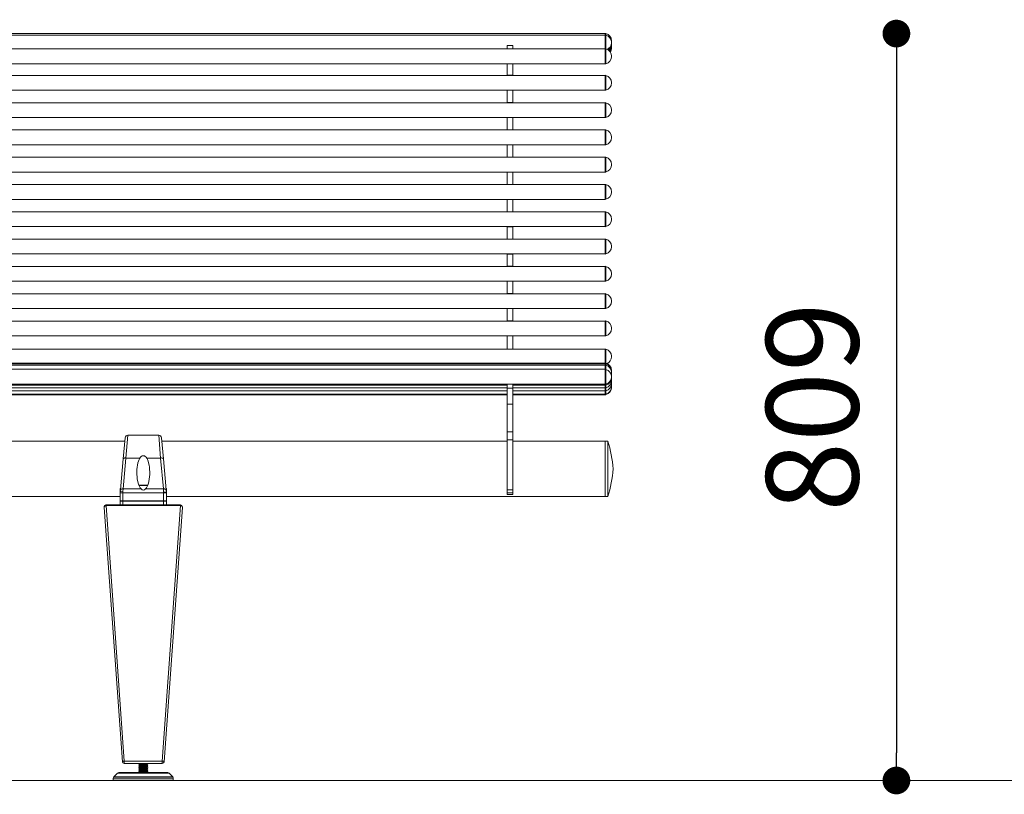
# Model space of a CAD drawing. Units: millimetres. Extents: x 53 to 9233, y 18649 to 27846.
# Drawn here: x 5028 to 6094, y 25852 to 26691 of the extents above; entities that cross this region are included whole.
import ezdxf

# ---------------------------------------------------------------- set-up
doc = ezdxf.new("R2010")
doc.units = ezdxf.units.MM
doc.header["$PDSIZE"] = -1
doc.styles.add('SLDTEXTSTYLE16', font='arial.ttf')
doc.dimstyles.new('QUOTA OK', dxfattribs={"dimtxt": 100, "dimasz": 30, "dimexe": 10, "dimexo": 0.0625, "dimgap": 40, "dimtad": 1, "dimdec": 0, "dimzin": 12, "dimdsep": 46, "dimtxsty": 'SLDTEXTSTYLE16', "dimblk": 'DOT', "dimcen": 0.09, "dimse1": 1, "dimse2": 1, "dimclrd": 7, "dimclre": 7, "dimclrt": 7, "dimadec": 0, "dimazin": 0, "dimtfac": 1, "dimtdec": 0, "dimtofl": 0, "dimtmove": 0, "dimatfit": 3, "dimldrblk": 'CLOSED', "dimfxl": 0, "dimtolj": 1, "dimtzin": 12, "dimarcsym": 0})

# ---------------------------------------------------------------- blocks, each defined once
blk = doc.blocks.new('_Dot')
at = {"color": 0, "linetype": 'ByBlock', "lineweight": -2}
blk.add_line((-0.5, 0), (-1, 0), dxfattribs=at)
at = {"color": 0, "linetype": 'ByBlock', "const_width": 0.5}
blk.add_lwpolyline([(-0.25, 0, 1), (0.25, 0, 1)], format="xyb", close=True, dxfattribs=at)
blk = doc.blocks.new('*D43')
at = {"color": 7, "lineweight": -2}
blk.add_line((5977.3, 26645.6), (5977.3, 25896.5), dxfattribs=at)
at = {"layer": 'Defpoints', "color": 0}
for p in [(5662.8, 26675.6), (5662.8, 25866.5), (5977.3, 25866.5)]:
    blk.add_point(p, dxfattribs=at)
at = {"color": 7, "lineweight": -2, "xscale": 30, "yscale": 30, "zscale": 30}
for p, rotation in [((5977.3, 26675.6), 90), ((5977.3, 25866.5), 270)]:
    blk.add_blockref('_Dot', p, dxfattribs=dict(at, rotation=rotation))
at = {"color": 7, "lineweight": 5, "insert": (5886.2, 26271.1), "char_height": 100, "attachment_point": 5, "rotation": 90, "style": 'SLDTEXTSTYLE16'}
blk.add_mtext('\\A1;809', dxfattribs=at)
blk = doc.blocks.new('_CLOSED')
at = {"color": 0, "linetype": 'ByBlock', "lineweight": -2}
for p, q in [((-1, 0.166667), (0, 0)), ((-1, 0.166667), (-1, -0.166667)), ((0, 0), (-1, -0.166667)), ((0, 0), (-1, 0))]:
    blk.add_line(p, q, dxfattribs=at)

msp = doc.modelspace()

# ---------------------------------------------------------------- linework, layer by layer
at = {"lineweight": 5}
for p, q in [((5661.8, 26675.6), (4661.8, 26675.6)), ((5661.8, 26673.9), (4661.8, 26673.9)), ((5661.8, 26673.9), (5661.8, 26675.7)), ((5662.8, 26675.6), (5661.8, 26675.7)), ((5662.8, 26673.9), (5661.8, 26674)), ((5661.8, 26665.9), (5661.8, 26674)), ((5661.8, 26659), (5661.8, 26665.9)), ((5662.8, 26673.9), (5662.8, 26675.6)), ((5662.8, 26665.9), (5662.8, 26673.9)), ((5662.8, 26658.9), (5662.8, 26665.9)), ((5668.8, 26667.4), (5668.8, 26667.9)), ((5668.8, 26667.4), (5668.8, 26667.4)), ((5668.8, 26667.2), (5668.8, 26667.4)), ((5668.8, 26666.8), (5668.8, 26667.2)), ((5668.8, 26666.2), (5668.8, 26666.6)), ((5668.8, 26665.7), (5668.8, 26666.2)), ((5668.8, 26665.3), (5668.8, 26665.7)), ((5661.8, 26658.9), (4661.8, 26658.9)), ((5555.8, 26662.7), (5555.8, 26659)), ((5555.8, 26662.7), (5561.8, 26662.7)), ((5561.8, 26662.7), (5561.8, 26659)), ((5662.8, 26658.9), (5661.8, 26659)), ((5661.8, 26642.8), (5661.8, 26659)), ((5662.8, 26642.9), (5662.8, 26658.9)), ((5668.8, 26664.3), (5668.8, 26664.8)), ((5668.8, 26663.1), (5668.8, 26663.6)), ((5668.8, 26661.7), (5668.8, 26662.2)), ((5668.8, 26660.1), (5668.8, 26660.6)), ((5668.8, 26650.7), (5668.8, 26651.2)), ((4661.8, 26642.9), (5661.8, 26642.9)), ((5555.8, 26642.9), (5555.8, 26642.8)), ((5555.8, 26642.8), (5555.8, 26630.4)), ((5555.8, 26642.8), (5561.8, 26642.8)), ((5561.8, 26642.9), (5561.8, 26642.8)), ((5561.8, 26642.8), (5561.8, 26630.4)), ((5661.8, 26642.8), (5662.8, 26642.9)), ((5661.8, 26630.3), (4661.8, 26630.3)), ((5555.8, 26630.4), (5555.8, 26630.3)), ((5555.8, 26630.4), (5561.8, 26630.4)), ((5561.8, 26630.4), (5561.8, 26630.3)), ((5661.8, 26630.4), (5661.8, 26630.4)), ((5662.8, 26630.3), (5661.8, 26630.4)), ((5661.8, 26614.2), (5661.8, 26630.4)), ((5662.8, 26630.3), (5662.8, 26630.3)), ((5662.8, 26614.3), (5662.8, 26630.3)), ((4661.8, 26614.3), (5661.8, 26614.3)), ((5555.8, 26614.3), (5555.8, 26614.2)), ((5555.8, 26614.2), (5555.8, 26600.8)), ((5555.8, 26614.2), (5561.8, 26614.2)), ((5561.8, 26614.3), (5561.8, 26614.2)), ((5561.8, 26614.2), (5561.8, 26600.8)), ((5661.8, 26614.2), (5662.8, 26614.3)), ((5668.8, 26622.1), (5668.8, 26622.5)), ((5661.8, 26600.7), (4661.8, 26600.7)), ((5555.8, 26600.8), (5555.8, 26600.7)), ((5555.8, 26600.8), (5561.8, 26600.8)), ((5561.8, 26600.8), (5561.8, 26600.7)), ((5661.8, 26592.7), (5661.8, 26600.8)), ((5662.8, 26600.7), (5661.8, 26600.8)), ((5661.8, 26584.6), (5661.8, 26592.7)), ((5662.8, 26592.7), (5662.8, 26600.7)), ((5662.8, 26584.7), (5662.8, 26592.7)), ((5668.8, 26592.5), (5668.8, 26593)), ((4661.8, 26584.7), (5661.8, 26584.7)), ((5555.8, 26584.7), (5555.8, 26584.6)), ((5555.8, 26571.3), (5555.8, 26584.6)), ((5555.8, 26584.6), (5561.8, 26584.6)), ((5561.8, 26584.7), (5561.8, 26584.6)), ((5561.8, 26571.3), (5561.8, 26584.6)), ((5661.8, 26584.6), (5662.8, 26584.7)), ((5661.8, 26571.2), (4661.8, 26571.2)), ((5555.8, 26571.3), (5555.8, 26571.2)), ((5555.8, 26571.3), (5561.8, 26571.3)), ((5561.8, 26571.3), (5561.8, 26571.2)), ((5661.8, 26569.3), (5661.8, 26571.3)), ((5662.8, 26571.2), (5661.8, 26571.3)), ((5662.8, 26569.3), (5662.8, 26571.2)), ((5661.8, 26555.1), (5661.8, 26569.3)), ((5662.8, 26555.2), (5662.8, 26569.3)), ((5668.8, 26562.9), (5668.8, 26563.4)), ((4661.8, 26555.2), (5661.8, 26555.2)), ((5555.8, 26555.2), (5555.8, 26555.1)), ((5555.8, 26555.1), (5555.8, 26541.7)), ((5555.8, 26555.1), (5561.8, 26555.1)), ((5561.8, 26555.2), (5561.8, 26555.1)), ((5561.8, 26555.1), (5561.8, 26541.7)), ((5661.8, 26555.1), (5662.8, 26555.2)), ((5661.8, 26541.6), (4661.8, 26541.6)), ((5555.8, 26541.7), (5555.8, 26541.6)), ((5555.8, 26541.7), (5561.8, 26541.7)), ((5561.8, 26541.7), (5561.8, 26541.6)), ((5661.8, 26525.5), (5661.8, 26541.7)), ((5662.8, 26541.6), (5661.8, 26541.7)), ((5662.8, 26525.6), (5662.8, 26541.6)), ((5668.8, 26533.4), (5668.8, 26533.9)), ((4661.8, 26525.6), (5661.8, 26525.6)), ((5555.8, 26525.6), (5555.8, 26525.5)), ((5555.8, 26525.5), (5561.8, 26525.5)), ((5555.8, 26525.5), (5555.8, 26512.2)), ((5561.8, 26525.6), (5561.8, 26525.5)), ((5561.8, 26525.5), (5561.8, 26512.2)), ((5661.8, 26525.5), (5662.8, 26525.6)), ((5661.8, 26512), (4661.8, 26512)), ((5555.8, 26512.2), (5555.8, 26512)), ((5555.8, 26512.2), (5561.8, 26512.2)), ((5561.8, 26512.2), (5561.8, 26512)), ((5661.8, 26496), (5661.8, 26512.1)), ((5662.8, 26512), (5661.8, 26512.1)), ((5662.8, 26496.1), (5662.8, 26512)), ((4661.8, 26496), (5661.8, 26496)), ((5555.8, 26496), (5555.8, 26495.9)), ((5555.8, 26495.9), (5555.8, 26482.6)), ((5555.8, 26495.9), (5561.8, 26495.9)), ((5561.8, 26496), (5561.8, 26495.9)), ((5561.8, 26495.9), (5561.8, 26482.6)), ((5661.8, 26496), (5662.8, 26496.1)), ((5668.8, 26503.8), (5668.8, 26504.3)), ((5661.8, 26482.5), (4661.8, 26482.5)), ((5555.8, 26482.6), (5555.8, 26482.5)), ((5555.8, 26482.6), (5561.8, 26482.6)), ((5561.8, 26482.6), (5561.8, 26482.5)), ((5662.8, 26482.5), (5661.8, 26482.6)), ((5661.8, 26466.4), (5661.8, 26482.6)), ((5662.8, 26466.5), (5662.8, 26482.5)), ((5668.8, 26474.2), (5668.8, 26474.7)), ((4661.8, 26466.5), (5661.8, 26466.5)), ((5555.8, 26466.5), (5555.8, 26466.4)), ((5555.8, 26466.4), (5555.8, 26453)), ((5555.8, 26466.4), (5561.8, 26466.4)), ((5561.8, 26466.5), (5561.8, 26466.4)), ((5561.8, 26466.4), (5561.8, 26453)), ((5661.8, 26466.4), (5662.8, 26466.5)), ((5661.8, 26452.9), (4661.8, 26452.9)), ((5555.8, 26453), (5555.8, 26452.9)), ((5555.8, 26453), (5561.8, 26453)), ((5561.8, 26453), (5561.8, 26452.9)), ((5661.8, 26436.8), (5661.8, 26453)), ((5662.8, 26452.9), (5661.8, 26453)), ((5662.8, 26436.9), (5662.8, 26452.9)), ((5668.8, 26444.7), (5668.8, 26445.2)), ((4661.8, 26436.9), (5661.8, 26436.9)), ((5555.8, 26436.9), (5555.8, 26436.8)), ((5555.8, 26436.8), (5555.8, 26423.5)), ((5555.8, 26436.8), (5561.8, 26436.8)), ((5561.8, 26436.9), (5561.8, 26436.8)), ((5561.8, 26436.8), (5561.8, 26423.5)), ((5661.8, 26436.8), (5662.8, 26436.9)), ((5661.8, 26423.4), (4661.8, 26423.4)), ((5555.8, 26423.5), (5555.8, 26423.4)), ((5555.8, 26423.5), (5561.8, 26423.5)), ((5561.8, 26423.5), (5561.8, 26423.4)), ((5661.8, 26423.1), (5661.8, 26423.5)), ((5662.8, 26423.3), (5661.8, 26423.5)), ((5661.8, 26407.3), (5661.8, 26423.1)), ((5662.8, 26423), (5662.8, 26423.3)), ((5662.8, 26407.4), (5662.8, 26423)), ((5668.8, 26415.1), (5668.8, 26415.6)), ((4661.8, 26407.4), (5661.8, 26407.4)), ((5555.8, 26407.4), (5555.8, 26407.3)), ((5555.8, 26407.3), (5555.8, 26393.9)), ((5555.8, 26407.3), (5561.8, 26407.3)), ((5561.8, 26407.4), (5561.8, 26407.3)), ((5561.8, 26407.3), (5561.8, 26393.9)), ((5661.8, 26407.3), (5662.8, 26407.4)), ((5661.8, 26393.8), (4661.8, 26393.8)), ((5555.8, 26393.9), (5555.8, 26393.8)), ((5555.8, 26393.9), (5561.8, 26393.9)), ((5561.8, 26393.9), (5561.8, 26393.8)), ((5661.8, 26391.7), (5661.8, 26393.9)), ((5662.8, 26393.8), (5661.8, 26393.9)), ((5661.8, 26377.7), (5661.8, 26391.7)), ((5662.8, 26391.6), (5662.8, 26393.8)), ((5662.8, 26377.8), (5662.8, 26391.6)), ((4661.8, 26377.8), (5661.8, 26377.8)), ((5555.8, 26377.8), (5555.8, 26377.7)), ((5555.8, 26377.7), (5555.8, 26364.3)), ((5555.8, 26377.7), (5561.8, 26377.7)), ((5561.8, 26377.8), (5561.8, 26377.7)), ((5561.8, 26377.7), (5561.8, 26364.3)), ((5661.8, 26377.7), (5662.8, 26377.8)), ((5668.8, 26385.5), (5668.8, 26386)), ((5661.8, 26364.2), (4661.8, 26364.2)), ((5555.8, 26364.3), (5555.8, 26364.2)), ((5555.8, 26364.3), (5561.8, 26364.3)), ((5561.8, 26364.3), (5561.8, 26364.2)), ((5661.8, 26356.2), (5661.8, 26364.3)), ((5662.8, 26364.2), (5661.8, 26364.3)), ((5661.8, 26356.2), (5661.8, 26364.2)), ((5661.8, 26348.1), (5661.8, 26356.2)), ((5662.8, 26356.2), (5662.8, 26364.2)), ((5662.8, 26348.2), (5662.8, 26356.2)), ((5668.8, 26356), (5668.8, 26356.5)), ((4661.8, 26348.2), (5661.8, 26348.2)), ((5555.8, 26348.2), (5555.8, 26348.1)), ((5555.8, 26348.1), (5561.8, 26348.1)), ((5555.8, 26348.1), (5555.8, 26333.7)), ((5561.8, 26348.2), (5561.8, 26348.1)), ((5561.8, 26348.1), (5561.8, 26333.7)), ((5661.8, 26348.1), (5662.8, 26348.2)), ((5661.8, 26333.7), (4661.8, 26333.7)), ((5661.8, 26333.4), (5661.8, 26333.8)), ((5662.8, 26333.7), (5661.8, 26333.8)), ((5661.8, 26318.6), (5661.8, 26333.4)), ((5662.8, 26333.3), (5662.8, 26333.7)), ((5662.8, 26318.5), (5662.8, 26333.3)), ((5668.8, 26325.5), (5668.8, 26326)), ((5661.8, 26318.5), (4661.8, 26318.5)), ((5661.8, 26317.8), (4661.8, 26317.8)), ((5661.8, 26316.3), (4661.8, 26316.3)), ((5661.8, 26317.9), (5661.8, 26318.6)), ((5662.8, 26318.5), (5661.8, 26318.6)), ((5662.8, 26317.8), (5661.8, 26317.9)), ((5661.8, 26316.4), (5661.8, 26317.9)), ((5661.8, 26312), (5661.8, 26316.4)), ((5662.8, 26316.3), (5661.8, 26316.4)), ((5662.8, 26317.8), (5662.8, 26318.5)), ((5662.8, 26316.3), (5662.8, 26317.8)), ((5662.8, 26311.8), (5662.8, 26316.3)), ((5661.8, 26311.9), (4661.8, 26311.9)), ((5662.8, 26311.8), (5661.8, 26312)), ((5661.8, 26295.8), (5661.8, 26312)), ((5662.8, 26295.9), (5662.8, 26311.8)), ((5668.8, 26310.3), (5668.8, 26310.8)), ((5668.8, 26309.5), (5668.8, 26310)), ((5668.8, 26308.9), (5668.8, 26309.4)), ((5668.8, 26308.1), (5668.8, 26308.6)), ((5668.8, 26307.2), (5668.8, 26307.7)), ((5668.8, 26305.1), (5668.8, 26305.6)), ((5668.8, 26303.6), (5668.8, 26304.1)), ((5668.8, 26302.5), (5668.8, 26303)), ((4661.8, 26295.9), (5661.8, 26295.9)), ((4666.8, 26294.8), (5555.8, 26294.8)), ((5555.8, 26291.4), (5555.8, 26295.8)), ((5561.8, 26295.8), (5555.8, 26295.8)), ((5561.8, 26291.4), (5561.8, 26295.8)), ((5561.8, 26294.8), (5661.8, 26294.8)), ((5661.8, 26295.8), (5662.8, 26295.9)), ((5661.8, 26294.7), (5661.8, 26295.8)), ((5661.8, 26294.7), (5662.8, 26294.8)), ((5661.8, 26291.8), (5661.8, 26294.7)), ((5662.8, 26294.8), (5662.8, 26295.9)), ((5662.8, 26291.9), (5662.8, 26294.8)), ((5668.8, 26299.6), (5668.8, 26300.1)), ((5668.8, 26296.3), (5668.8, 26296.8)), ((5668.8, 26292.6), (5668.8, 26293.1)), ((5668.8, 26292.2), (5668.8, 26292.6)), ((4666.8, 26291.9), (5555.8, 26291.9)), ((4666.8, 26288.6), (5555.8, 26288.6)), ((4666.8, 26284.9), (5555.8, 26284.9)), ((4666.8, 26284.4), (5555.8, 26284.4)), ((5555.8, 26291.4), (5555.8, 26274.3)), ((5555.8, 26291.4), (5561.8, 26291.4)), ((5561.8, 26291.9), (5661.8, 26291.9)), ((5561.8, 26291.4), (5561.8, 26274.3)), ((5561.8, 26288.6), (5661.8, 26288.6)), ((5561.8, 26284.9), (5661.8, 26284.9)), ((5561.8, 26284.4), (5661.8, 26284.4)), ((5661.8, 26291.8), (5662.8, 26291.9)), ((5661.8, 26288.5), (5661.8, 26291.8)), ((5661.8, 26288.5), (5662.8, 26288.6)), ((5661.8, 26284.8), (5661.8, 26288.5)), ((5661.8, 26284.8), (5662.8, 26284.9)), ((5661.8, 26284.3), (5661.8, 26284.8)), ((5661.8, 26284.3), (5662.8, 26284.4)), ((5662.8, 26288.6), (5662.8, 26291.9)), ((5662.8, 26284.9), (5662.8, 26288.6)), ((5662.8, 26284.4), (5662.8, 26284.9)), ((5555.8, 26274.3), (5555.8, 26274.1)), ((5555.8, 26274.3), (5561.8, 26274.3)), ((5555.8, 26274.1), (5555.8, 26244.2)), ((5555.8, 26274.1), (5561.8, 26274.1)), ((5561.8, 26274.3), (5561.8, 26274.1)), ((5561.8, 26274.1), (5561.8, 26244.2)), ((5145.1, 26240.5), (5143, 26215.8)), ((5178.5, 26240.5), (5145.1, 26240.5)), ((5180.5, 26215.8), (5178.5, 26240.5)), ((5555.8, 26235.6), (5555.8, 26244.2)), ((5555.8, 26244.2), (5561.8, 26244.2)), ((5561.8, 26244.2), (5561.8, 26235.6)), ((5141.7, 26234), (4666.8, 26234)), ((5140, 26215.1), (5142.1, 26237.8)), ((5183.5, 26215.1), (5181.4, 26237.8)), ((5555.8, 26234), (5181.8, 26234)), ((5561.8, 26235.6), (5555.8, 26235.6)), ((5555.8, 26235.6), (5555.8, 26181.4)), ((5561.8, 26235.6), (5561.8, 26181.4)), ((5661.8, 26234), (5561.8, 26234)), ((5664.8, 26234), (5661.8, 26234)), ((5661.8, 26234), (5661.8, 26174)), ((5661.8, 26174), (5661.8, 26234)), ((5664.8, 26174), (5664.8, 26234)), ((5137, 26181.5), (5140, 26215.1)), ((5143, 26215.8), (5140, 26182.3)), ((5158.1, 26215.8), (5143, 26215.8)), ((5180.5, 26215.8), (5165.4, 26215.8)), ((5183.5, 26182.3), (5180.5, 26215.8)), ((5183.5, 26215.1), (5186.5, 26181.5)), ((5156.8, 26186.5), (5161.8, 26186.5)), ((5161.8, 26186.1), (5157, 26186.1)), ((5161.8, 26186.5), (5166.7, 26186.5)), ((5166.5, 26186.1), (5161.8, 26186.1)), ((5136.8, 26182.9), (5136.8, 26177.4)), ((5137.1, 26182.9), (5136.8, 26182.9)), ((5136.8, 26179.3), (5137, 26181.5)), ((5136.8, 26179.3), (5136.8, 26179.3)), ((5136.8, 26177.9), (5136.8, 26179.3)), ((5136.8, 26169.5), (5136.8, 26177.9)), ((5136.8, 26177.4), (5136.8, 26177.4)), ((5136.8, 26177.4), (5136.8, 26173)), ((5140, 26182.3), (5139.8, 26179.7)), ((5139.8, 26179.7), (5139.8, 26178)), ((5183.8, 26178), (5139.8, 26178)), ((5139.8, 26178), (5139.8, 26169.5)), ((5159.4, 26182.3), (5140, 26182.3)), ((5183.5, 26182.3), (5164.1, 26182.3)), ((5183.8, 26179), (5183.5, 26182.3)), ((5183.8, 26178), (5183.8, 26179)), ((5183.8, 26169.5), (5183.8, 26178)), ((5186.8, 26182.9), (5186.4, 26182.9)), ((5186.5, 26181.5), (5186.8, 26178.7)), ((5186.8, 26178.7), (5186.8, 26182.9)), ((5186.8, 26178.7), (5186.8, 26177.9)), ((5186.8, 26178.7), (5186.8, 26178.7)), ((5186.8, 26177.9), (5186.8, 26169.5)), ((5555.8, 26178), (5555.8, 26181.4)), ((5555.8, 26181.4), (5561.8, 26181.4)), ((5555.8, 26178), (5555.8, 26176.2)), ((5555.8, 26178), (5561.8, 26178)), ((5555.8, 26176.2), (5561.8, 26176.2)), ((5561.8, 26178), (5561.8, 26181.4)), ((5561.8, 26178), (5561.8, 26176.2)), ((3486.8, 26174), (5136.8, 26174)), ((5121.4, 26165), (5202.1, 26165)), ((5121.4, 26165), (5121.5, 26164.3)), ((5121.5, 26164.3), (5141.1, 25887.5)), ((5202.1, 26164.3), (5121.5, 26164.3)), ((5136.8, 26173), (5136.8, 26173)), ((5136.8, 26173), (5136.8, 26169)), ((5139.8, 26169.5), (5136.8, 26169.5)), ((5136.8, 26169), (5139.8, 26169)), ((5136.8, 26165), (5136.8, 26169)), ((5183.8, 26169.5), (5139.8, 26169.5)), ((5183.8, 26169), (5139.8, 26169)), ((5139.8, 26169), (5139.8, 26165)), ((5158.1, 26169.5), (5157.8, 26169.3)), ((5157.8, 26169.3), (5157.8, 26169)), ((5157.8, 26169.3), (5165.8, 26169.3)), ((5165.8, 26169.3), (5165.4, 26169.5)), ((5165.8, 26169), (5165.8, 26169.3)), ((5182.4, 25887.5), (5202.1, 26164.3)), ((5186.8, 26169.5), (5183.8, 26169.5)), ((5183.8, 26169), (5186.8, 26169)), ((5183.8, 26165), (5183.8, 26169)), ((5186.8, 26174), (5661.8, 26174)), ((5186.8, 26169), (5186.8, 26169.5)), ((5186.8, 26169), (5186.8, 26165)), ((5202.1, 26164.3), (5202.1, 26165)), ((5661.8, 26174), (5664.8, 26174)), ((5119.5, 26162.2), (5119.4, 26162.9)), ((5139.1, 25886.9), (5119.5, 26162.2)), ((5204.1, 26162.2), (5184.4, 25886.9)), ((5204.1, 26162.9), (5204.1, 26162.2)), ((5141.1, 25887.5), (5182.4, 25887.5)), ((5141.1, 25887.5), (5141.1, 25885)), ((5182.4, 25887.5), (5182.4, 25885)), ((5182.4, 25885), (5141.1, 25885)), ((5157.1, 25885), (5156.9, 25884.9)), ((5156.9, 25884.9), (5157.8, 25884.3)), ((5156.9, 25884.9), (5166.6, 25884.9)), ((5157.8, 25884.3), (5156.9, 25883.6)), ((5156.9, 25883.6), (5157.8, 25883)), ((5156.9, 25883.6), (5166.6, 25883.6)), ((5157.8, 25883), (5156.9, 25882.4)), ((5156.9, 25882.4), (5157.8, 25881.8)), ((5156.9, 25882.4), (5166.6, 25882.4)), ((5157.8, 25881.8), (5156.9, 25881.2)), ((5156.9, 25881.2), (5157.8, 25880.6)), ((5156.9, 25881.2), (5166.6, 25881.2)), ((5157.8, 25880.6), (5156.9, 25880)), ((5156.9, 25880), (5157.8, 25879.3)), ((5156.9, 25880), (5166.6, 25880)), ((5157.8, 25879.3), (5156.9, 25878.7)), ((5156.9, 25878.7), (5157.8, 25878.1)), ((5156.9, 25878.7), (5166.6, 25878.7)), ((5157.8, 25878.1), (5156.9, 25877.5)), ((5156.9, 25877.5), (5157.8, 25876.9)), ((5156.9, 25877.5), (5166.6, 25877.5)), ((5157.8, 25876.9), (5156.9, 25876.3)), ((5157.8, 25884.3), (5165.8, 25884.3)), ((5157.8, 25883), (5165.8, 25883)), ((5157.8, 25881.8), (5165.8, 25881.8)), ((5157.8, 25880.6), (5165.8, 25880.6)), ((5157.8, 25879.3), (5165.8, 25879.3)), ((5157.8, 25878.1), (5165.8, 25878.1)), ((5157.8, 25876.9), (5165.8, 25876.9)), ((5165.8, 25884.3), (5166.6, 25884.9)), ((5166.6, 25883.6), (5165.8, 25884.3)), ((5165.8, 25883), (5166.6, 25883.6)), ((5166.6, 25882.4), (5165.8, 25883)), ((5165.8, 25881.8), (5166.6, 25882.4)), ((5166.6, 25881.2), (5165.8, 25881.8)), ((5165.8, 25880.6), (5166.6, 25881.2)), ((5166.6, 25880), (5165.8, 25880.6)), ((5165.8, 25879.3), (5166.6, 25880)), ((5166.6, 25878.7), (5165.8, 25879.3)), ((5165.8, 25878.1), (5166.6, 25878.7)), ((5166.6, 25877.5), (5165.8, 25878.1)), ((5165.8, 25876.9), (5166.6, 25877.5)), ((5166.6, 25876.3), (5165.8, 25876.9)), ((5166.6, 25884.9), (5166.4, 25885)), ((52.9, 25866.5), (9232.9, 25866.5)), ((5194.3, 25869), (5129.3, 25869)), ((5129.3, 25869), (5129.3, 25867)), ((5194.3, 25867), (5129.3, 25867)), ((5133.8, 25874.5), (5129.8, 25870.5)), ((5193.7, 25870.5), (5129.8, 25870.5)), ((5130.8, 25867), (5130.8, 25866.5)), ((5130.8, 25866.5), (5161.8, 25866.5)), ((5189.7, 25874.5), (5133.8, 25874.5)), ((5188.3, 25875), (5135.3, 25875)), ((5156.9, 25876.3), (5157.8, 25875.6)), ((5156.9, 25876.3), (5166.6, 25876.3)), ((5157.8, 25875.6), (5156.9, 25875)), ((5157.8, 25875.6), (5165.8, 25875.6)), ((5161.8, 25866.5), (5192.8, 25866.5)), ((5165.8, 25875.6), (5166.6, 25876.3)), ((5166.6, 25875), (5165.8, 25875.6)), ((5193.7, 25870.5), (5189.7, 25874.5)), ((5192.8, 25866.5), (5192.8, 25867)), ((5194.3, 25867), (5194.3, 25869))]:
    msp.add_line(p, q, dxfattribs=at)
at = {"lineweight": 5, "flags": 128}
for points in [[(5143, 26215.8), (5142.4, 26215.9), (5141.9, 26215.9), (5141.4, 26215.8), (5140.9, 26215.7), (5140.6, 26215.6), (5140.3, 26215.4), (5140.1, 26215.3), (5140, 26215.1)], [(5180.5, 26215.8), (5181.1, 26215.9), (5181.6, 26215.9), (5182.1, 26215.8), (5182.6, 26215.7), (5183, 26215.6), (5183.2, 26215.4), (5183.4, 26215.3), (5183.5, 26215.1)], [(5137, 26181.5), (5137.1, 26181.7), (5137.3, 26181.9), (5137.5, 26182), (5137.9, 26182.1), (5138.4, 26182.2), (5138.9, 26182.3), (5139.4, 26182.3), (5140, 26182.3)], [(5183.5, 26182.3), (5184.1, 26182.3), (5184.6, 26182.3), (5185.2, 26182.2), (5185.6, 26182.1), (5186, 26182), (5186.3, 26181.9), (5186.4, 26181.7), (5186.5, 26181.5)]]:
    msp.add_lwpolyline(points, dxfattribs=at)
at = {"lineweight": 5}
for centre, radius, start, end in [((5660.8, 26667.9), 8, 0, 75.5427), ((5660.8, 26666.2), 8, 0, 75.5427), ((5660.8, 26665.7), 8, 294.7632, 0), ((5660.8, 26667.4), 8, 355.583, 0), ((5660.8, 26667.4), 8, 355.6041, 0), ((5660.8, 26667.2), 8, 356.3771, 0), ((5660.8, 26666.8), 8, 357.8662, 0), ((5660.8, 26651.2), 8, 0, 75.5427), ((5660.8, 26665.3), 8, 297.5799, 0), ((5660.8, 26664.3), 8, 304.6203, 0), ((5660.8, 26663.1), 8, 311.6668, 0), ((5660.8, 26661.7), 8, 318.8039, 0), ((5660.8, 26660.1), 8, 326.0969, 0), ((5660.8, 26664.8), 8, 0, 1.8882), ((5660.8, 26663.6), 8, 0, 2.5972), ((5660.8, 26662.2), 8, 0, 3.3226), ((5660.8, 26660.6), 8, 0, 4.035), ((5660.8, 26650.7), 8, 284.4573, 0), ((5660.8, 26622.5), 8, 0, 75.5427), ((5660.8, 26622.1), 8, 284.4573, 0), ((5660.8, 26593), 8, 0, 75.5427), ((5660.8, 26592.5), 8, 284.4573, 0), ((5660.8, 26563.4), 8, 0, 75.5427), ((5660.8, 26562.9), 8, 284.4573, 0), ((5660.8, 26533.9), 8, 0, 75.5427), ((5660.8, 26533.4), 8, 284.4573, 0), ((5660.8, 26504.3), 8, 0, 75.5427), ((5660.8, 26503.8), 8, 284.4573, 0), ((5660.8, 26474.7), 8, 0, 75.5427), ((5660.8, 26474.2), 8, 284.4573, 0), ((5660.8, 26445.2), 8, 0, 75.5427), ((5660.8, 26444.7), 8, 284.4573, 0), ((5660.8, 26415.6), 8, 0, 75.5427), ((5660.8, 26415.1), 8, 284.4573, 0), ((5660.8, 26386), 8, 0, 75.5427), ((5660.8, 26385.5), 8, 284.4573, 0), ((5660.8, 26356.5), 8, 0, 75.5427), ((5660.8, 26356), 8, 284.4573, 0), ((5660.8, 26326), 8, 0, 75.5427), ((5660.8, 26325.5), 8, 293.3122, 0), ((5660.8, 26310.8), 8, 0, 75.5427), ((5660.8, 26310), 8, 0, 75.5427), ((5660.8, 26308.6), 8, 0, 75.5427), ((5660.8, 26304.1), 8, 0, 75.5427), ((5660.8, 26303.6), 8, 284.4573, 0), ((5660.8, 26308.1), 8, 345.6573, 0), ((5660.8, 26307.2), 8, 348.8892, 0), ((5660.8, 26309.5), 8, 356.4721, 0), ((5660.8, 26308.9), 8, 358.6315, 0), ((5660.8, 26307.7), 8, 0, 1.4057), ((5660.8, 26305.6), 8, 0, 5.853), ((5660.8, 26305.1), 8, 356.5459, 0), ((5660.8, 26303), 8, 0, 2.0722), ((5660.8, 26302.5), 8, 284.4573, 0), ((5660.8, 26299.6), 8, 284.4573, 0), ((5660.8, 26296.3), 8, 284.4573, 0), ((5660.8, 26292.6), 8, 284.4573, 0), ((5660.8, 26293.1), 8, 0, 11.5326), ((5660.8, 26300.1), 8, 0, 8.7283), ((5660.8, 26296.8), 8, 0, 10.1648), ((5660.8, 26292.2), 8, 284.4573, 0), ((5145.1, 26237.5), 3, 90.4515, 174.8559), ((5178.5, 26237.5), 3, 5.1441, 89.3643), ((5537.4, 26193), 133.8, 4.7439, 17.8759), ((5161.8, 26214.2), 4, 23.7139, 156.2861), ((5537.4, 26215.1), 133.8, 342.1241, 355.2561), ((5139, 26174.2), 5.59, 81.9088, 113.3039), ((5138.9, 26161.7), 16.4, 86.7328, 97.2666), ((5161.8, 26184), 2.93, 215.301, 324.699), ((5184.6, 26171.7), 7.34, 73.2222, 96.8853), ((5184.7, 26161.7), 16.4, 82.7334, 93.2672), ((5121.4, 26163), 2, 90, 184.0856), ((5121.4, 26162.3), 1.98, 89.5996, 183.4971), ((5202.1, 26163), 2, 355.9144, 90), ((5202.1, 26162.3), 1.98, 356.5029, 90.4004), ((5140.8, 25884.7), 2.77, 83.8585, 127.9145), ((5182.7, 25884.7), 2.77, 52.0855, 96.1415), ((5141.1, 25887), 2, 184.0856, 270), ((5182.4, 25887), 2, 270, 355.9144), ((5131.3, 25869), 2, 135, 180), ((5135.3, 25873), 2, 90, 135), ((5188.3, 25873), 2, 45, 90), ((5192.3, 25869), 2, 0, 45)]:
    msp.add_arc(centre, radius, start, end, dxfattribs=at)
for start_param, end_param in [(0.550211, 2.793056), (3.490129, 5.732974)]:
    msp.add_ellipse((5161.8, 26199.9), major_axis=(0, 18.7), ratio=0.373729, start_param=start_param, end_param=end_param, dxfattribs=at)

# ---------------------------------------------------------------- dimensions: what is measured, and where the dimension line sits
dim = msp.add_linear_dim(base=(5977.3, 25866.5), p1=(5662.8, 26675.6), p2=(5662.8, 25866.5), angle=90, dimstyle='QUOTA OK', dxfattribs=at)
dim.commit()
dim.dimension.update_dxf_attribs({"geometry": '*D43', "text_midpoint": (5886.2, 26271.1)})

doc.saveas('drawing.dxf')
